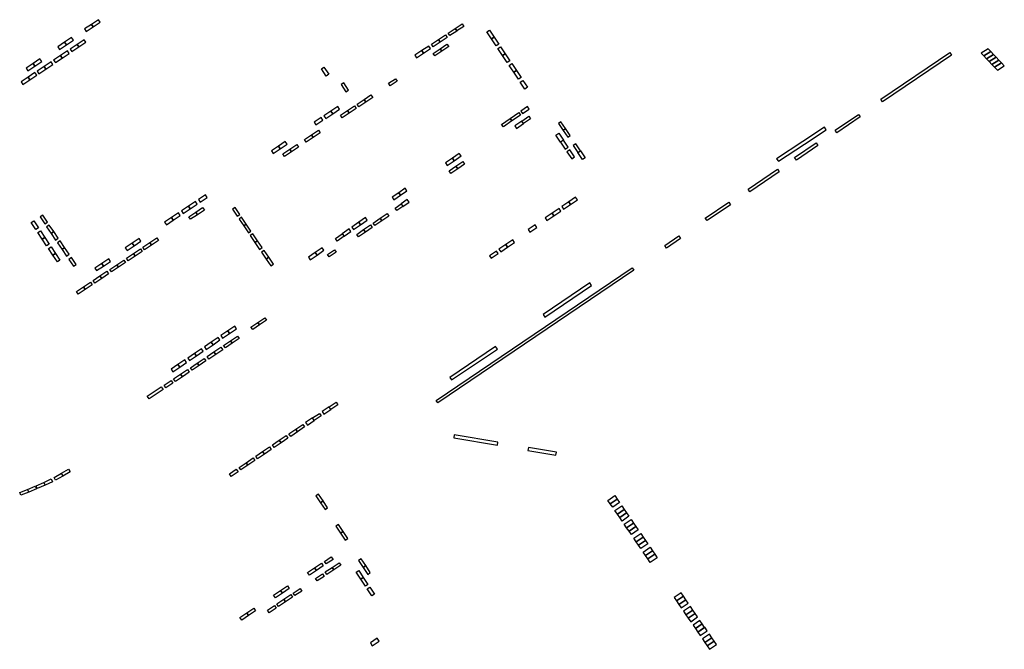
# Model space of a CAD drawing. Extents: x 2583006 to 2589297, y 1219069 to 1223761.
# Drawn here: x 2585600 to 2586188, y 1220799 to 1221175 of the extents above; entities that cross this region are included whole.
import ezdxf

# ---------------------------------------------------------------- set-up
doc = ezdxf.new("R2010")
doc.units = 0
doc.header["$MEASUREMENT"] = 0
doc.layers.add('oeffentliche_parkfelder', color=10, linetype='Continuous')

msp = doc.modelspace()

# ---------------------------------------------------------------- linework, layer by layer
at = {"layer": 'oeffentliche_parkfelder'}
for points in [[(2585638.56, 1221169.7), (2585639.59, 1221168.16), (2585643.74, 1221170.94), (2585642.71, 1221172.48)], [(2585642.71, 1221172.48), (2585643.74, 1221170.94), (2585647.89, 1221173.73), (2585646.86, 1221175.27)], [(2585864.28, 1221172.82), (2585865.31, 1221171.28), (2585861.15, 1221168.51), (2585860.12, 1221170.05)], [(2585626.72, 1221161.76), (2585627.76, 1221160.22), (2585631.91, 1221163.01), (2585630.88, 1221164.55)], [(2585854.37, 1221166.2), (2585855.39, 1221164.66), (2585851.23, 1221161.89), (2585850.21, 1221163.42)], [(2585860.12, 1221170.04), (2585861.15, 1221168.51), (2585861.15, 1221168.5), (2585856.99, 1221165.73), (2585855.96, 1221167.27)], [(2585879.06, 1221167.92), (2585880.6, 1221168.95), (2585883.38, 1221164.79), (2585881.84, 1221163.76)], [(2585881.84, 1221163.76), (2585883.38, 1221164.79), (2585886.16, 1221160.63), (2585884.62, 1221159.6)], [(2585622.57, 1221158.98), (2585623.6, 1221157.44), (2585627.76, 1221160.22), (2585626.72, 1221161.76)], [(2585630.01, 1221157.71), (2585631.04, 1221156.17), (2585635.19, 1221158.96), (2585634.16, 1221160.49)], [(2585634.16, 1221160.49), (2585635.19, 1221158.96), (2585639.35, 1221161.74), (2585638.31, 1221163.28)], [(2585840.15, 1221156.76), (2585841.18, 1221155.22), (2585845.34, 1221157.99), (2585844.31, 1221159.53)], [(2585850.21, 1221163.42), (2585851.23, 1221161.89), (2585847.07, 1221159.11), (2585846.05, 1221160.65)], [(2585852.12, 1221156.37), (2585851.09, 1221157.9), (2585855.25, 1221160.69), (2585856.28, 1221159.15)], [(2585885.72, 1221157.95), (2585887.26, 1221158.98), (2585890.04, 1221154.82), (2585888.5, 1221153.8)], [(2585620.14, 1221151.11), (2585621.17, 1221149.57), (2585625.32, 1221152.35), (2585624.29, 1221153.89)], [(2585624.29, 1221153.89), (2585625.32, 1221152.35), (2585629.48, 1221155.14), (2585628.45, 1221156.68)], [(2585835.99, 1221153.99), (2585837.02, 1221152.45), (2585841.18, 1221155.22), (2585840.15, 1221156.76)], [(2585847.97, 1221153.58), (2585846.94, 1221155.12), (2585851.09, 1221157.9), (2585852.12, 1221156.37)], [(2585888.5, 1221153.8), (2585890.04, 1221154.82), (2585892.82, 1221150.67), (2585891.28, 1221149.64)], [(2586115.58, 1221126.2), (2586114.55, 1221127.73), (2586155.83, 1221155.67), (2586156.87, 1221154.13)], [(2586178.65, 1221157.88), (2586174.5, 1221155.29), (2586176.12, 1221153.59), (2586180.27, 1221156.18)], [(2586180.27, 1221156.18), (2586176.12, 1221153.59), (2586177.74, 1221151.89), (2586181.89, 1221154.48)], [(2586181.89, 1221154.48), (2586177.74, 1221151.89), (2586179.36, 1221150.19), (2586183.51, 1221152.78)], [(2586183.51, 1221152.78), (2586179.36, 1221150.19), (2586180.98, 1221148.49), (2586185.13, 1221151.08)], [(2585603.66, 1221146.29), (2585604.69, 1221144.76), (2585608.85, 1221147.54), (2585607.82, 1221149.08)], [(2585607.82, 1221149.08), (2585608.85, 1221147.54), (2585613, 1221150.33), (2585611.97, 1221151.86)], [(2585610.31, 1221144.53), (2585611.34, 1221142.99), (2585615.49, 1221145.77), (2585614.46, 1221147.31)], [(2585614.46, 1221147.31), (2585615.49, 1221145.77), (2585619.64, 1221148.56), (2585618.61, 1221150.1)], [(2585780.19, 1221145.94), (2585781.72, 1221146.97), (2585784.65, 1221142.61), (2585783.12, 1221141.58)], [(2585892.39, 1221147.97), (2585893.93, 1221149), (2585896.71, 1221144.84), (2585895.17, 1221143.82)], [(2586185.13, 1221151.08), (2586180.98, 1221148.49), (2586182.6, 1221146.79), (2586186.75, 1221149.38)], [(2586186.75, 1221149.38), (2586182.6, 1221146.79), (2586184.22, 1221145.09), (2586188.37, 1221147.68)], [(2585604.82, 1221140.86), (2585605.85, 1221139.33), (2585610.01, 1221142.11), (2585608.98, 1221143.65)], [(2585895.17, 1221143.82), (2585896.71, 1221144.84), (2585899.49, 1221140.69), (2585897.95, 1221139.66)], [(2585600.67, 1221138.08), (2585601.7, 1221136.54), (2585605.85, 1221139.33), (2585604.82, 1221140.86)], [(2585793.58, 1221137.44), (2585792.03, 1221136.42), (2585794.85, 1221132.16), (2585796.39, 1221133.19)], [(2585821.36, 1221135.68), (2585820.33, 1221137.22), (2585824.49, 1221140), (2585825.52, 1221138.46)], [(2585899.08, 1221137.96), (2585900.62, 1221138.99), (2585903.4, 1221134.84), (2585901.86, 1221133.81)], [(2585806.68, 1221125.97), (2585805.65, 1221127.51), (2585809.8, 1221130.29), (2585810.83, 1221128.75)], [(2585785.89, 1221120.59), (2585786.92, 1221119.05), (2585791.08, 1221121.83), (2585790.05, 1221123.36)], [(2585796.82, 1221119.37), (2585795.79, 1221120.9), (2585799.94, 1221123.69), (2585800.97, 1221122.15)], [(2585802.52, 1221123.19), (2585801.49, 1221124.72), (2585805.65, 1221127.51), (2585806.68, 1221125.97)], [(2585903.3, 1221123.29), (2585899.43, 1221120.63), (2585900.47, 1221119.09), (2585904.34, 1221121.76)], [(2585781.73, 1221117.81), (2585782.76, 1221116.28), (2585786.92, 1221119.05), (2585785.89, 1221120.59)], [(2585792.67, 1221116.58), (2585791.64, 1221118.12), (2585795.79, 1221120.9), (2585796.82, 1221119.37)], [(2585898.2, 1221119.78), (2585899.23, 1221118.24), (2585894.08, 1221114.7), (2585893.05, 1221116.23)], [(2585899.95, 1221114.67), (2585904.07, 1221117.5), (2585905.11, 1221115.96), (2585900.98, 1221113.13)], [(2586088.22, 1221107.63), (2586087.18, 1221109.16), (2586101.17, 1221118.64), (2586102.21, 1221117.11)], [(2585775.89, 1221113.92), (2585776.92, 1221112.38), (2585781.08, 1221115.15), (2585780.05, 1221116.69)], [(2585893.05, 1221116.23), (2585894.08, 1221114.7), (2585888.93, 1221111.15), (2585887.9, 1221112.69)], [(2585895.83, 1221111.83), (2585896.86, 1221110.3), (2585900.98, 1221113.13), (2585899.95, 1221114.67)], [(2585923.36, 1221114.28), (2585921.82, 1221113.25), (2585924.6, 1221109.1), (2585926.14, 1221110.13)], [(2585771.16, 1221102.09), (2585770.13, 1221103.63), (2585774.29, 1221106.41), (2585775.31, 1221104.88)], [(2585775.31, 1221104.88), (2585774.29, 1221106.41), (2585778.44, 1221109.2), (2585779.47, 1221107.66)], [(2585920.3, 1221106.23), (2585922.02, 1221107.37), (2585924.85, 1221103.14), (2585923.14, 1221102)], [(2585926.14, 1221110.13), (2585924.6, 1221109.1), (2585927.38, 1221104.94), (2585928.92, 1221105.97)], [(2586052.29, 1221092.14), (2586053.31, 1221090.6), (2586068.97, 1221100.91), (2586081.85, 1221109.4), (2586080.83, 1221110.94), (2586067.95, 1221102.45)], [(2585754.46, 1221099.62), (2585755.49, 1221098.08), (2585759.65, 1221100.86), (2585758.62, 1221102.39)], [(2585762.31, 1221096.23), (2585761.28, 1221097.77), (2585765.43, 1221100.55), (2585766.46, 1221099.01)], [(2585924.85, 1221103.14), (2585923.14, 1221102), (2585925.91, 1221097.85), (2585927.62, 1221099)], [(2585932.29, 1221100.98), (2585930.75, 1221099.95), (2585933.54, 1221095.79), (2585935.07, 1221096.82)], [(2586064.06, 1221091.26), (2586063.02, 1221092.79), (2586075.93, 1221101.54), (2586076.97, 1221100.01)], [(2585750.31, 1221096.84), (2585751.33, 1221095.31), (2585755.49, 1221098.08), (2585754.46, 1221099.62)], [(2585758.15, 1221093.45), (2585757.12, 1221094.98), (2585761.28, 1221097.77), (2585762.31, 1221096.23)], [(2585858.49, 1221092.45), (2585859.54, 1221090.92), (2585863.66, 1221093.76), (2585862.61, 1221095.28)], [(2585926.96, 1221096.28), (2585929.8, 1221092.04), (2585931.51, 1221093.18), (2585928.67, 1221097.43)], [(2585937.86, 1221092.67), (2585936.32, 1221091.64), (2585933.54, 1221095.79), (2585935.07, 1221096.82)], [(2585854.38, 1221089.61), (2585855.42, 1221088.09), (2585859.54, 1221090.92), (2585858.49, 1221092.45)], [(2585861.65, 1221086.12), (2585860.6, 1221087.64), (2585864.73, 1221090.47), (2585865.77, 1221088.95)], [(2585857.53, 1221083.29), (2585856.48, 1221084.81), (2585860.6, 1221087.64), (2585861.65, 1221086.12)], [(2586036.22, 1221072.4), (2586035.18, 1221073.94), (2586052.73, 1221085.82), (2586053.77, 1221084.29)], [(2585706.65, 1221067.67), (2585707.68, 1221066.13), (2585711.84, 1221068.9), (2585710.81, 1221070.44)], [(2585827.43, 1221070.27), (2585826.38, 1221071.79), (2585822.5, 1221069.14), (2585823.55, 1221067.61)], [(2585830.26, 1221074.44), (2585826.38, 1221071.79), (2585827.43, 1221070.27), (2585831.31, 1221072.92)], [(2585700.78, 1221063.76), (2585701.8, 1221062.22), (2585705.97, 1221064.99), (2585704.94, 1221066.53)], [(2585824.18, 1221062.63), (2585827.85, 1221065.15), (2585828.9, 1221063.62), (2585825.23, 1221061.1)], [(2585827.85, 1221065.15), (2585828.9, 1221063.62), (2585832.57, 1221066.14), (2585831.52, 1221067.66)], [(2585923.89, 1221063.5), (2585924.93, 1221061.97), (2585929.06, 1221064.77), (2585928.03, 1221066.31)], [(2585928.03, 1221066.31), (2585929.06, 1221064.77), (2585933.2, 1221067.58), (2585932.16, 1221069.11)], [(2586010.69, 1221055.11), (2586009.65, 1221056.64), (2586023.65, 1221066.12), (2586024.68, 1221064.59)], [(2585690.65, 1221057), (2585691.67, 1221055.47), (2585695.83, 1221058.24), (2585694.81, 1221059.78)], [(2585696.62, 1221060.98), (2585697.64, 1221059.45), (2585701.8, 1221062.22), (2585700.78, 1221063.76)], [(2585701.91, 1221055.89), (2585700.88, 1221057.43), (2585705.04, 1221060.2), (2585706.07, 1221058.66)], [(2585706.07, 1221058.66), (2585705.04, 1221060.2), (2585709.2, 1221062.97), (2585710.23, 1221061.43)], [(2585728.54, 1221062.91), (2585727.01, 1221061.87), (2585729.82, 1221057.74), (2585731.35, 1221058.78)], [(2585816.31, 1221054.98), (2585815.27, 1221056.5), (2585819.39, 1221059.33), (2585820.44, 1221057.81)], [(2585913.93, 1221056.73), (2585914.97, 1221055.2), (2585919.11, 1221058), (2585918.07, 1221059.54)], [(2585918.07, 1221059.54), (2585919.11, 1221058), (2585923.25, 1221060.81), (2585922.21, 1221062.34)], [(2585606.78, 1221053.9), (2585608.32, 1221054.93), (2585611.09, 1221050.77), (2585609.56, 1221049.75)], [(2585613.6, 1221058.33), (2585612.06, 1221057.3), (2585614.85, 1221053.15), (2585616.38, 1221054.18)], [(2585686.48, 1221054.23), (2585687.51, 1221052.69), (2585691.67, 1221055.47), (2585690.65, 1221057)], [(2585732.48, 1221057.12), (2585730.94, 1221056.08), (2585733.75, 1221051.95), (2585735.28, 1221052.99)], [(2585735.28, 1221052.99), (2585733.75, 1221051.95), (2585736.56, 1221047.81), (2585738.09, 1221048.85)], [(2585798.35, 1221051.26), (2585799.41, 1221049.74), (2585803.52, 1221052.59), (2585802.46, 1221054.11)], [(2585802.46, 1221054.11), (2585803.52, 1221052.59), (2585807.62, 1221055.45), (2585806.56, 1221056.96)], [(2585812.19, 1221052.15), (2585811.14, 1221053.67), (2585815.27, 1221056.5), (2585816.31, 1221054.98)], [(2585610.65, 1221048.08), (2585612.19, 1221049.1), (2585614.85, 1221045.1), (2585613.31, 1221044.08)], [(2585617.44, 1221052.5), (2585615.96, 1221051.49), (2585618.64, 1221047.5), (2585620.15, 1221048.54)], [(2585620.16, 1221048.55), (2585618.64, 1221047.5), (2585621.34, 1221043.53), (2585622.86, 1221044.58)], [(2585739.17, 1221047.26), (2585737.64, 1221046.22), (2585740.45, 1221042.09), (2585741.98, 1221043.13)], [(2585792.65, 1221047.29), (2585793.7, 1221045.77), (2585789.6, 1221042.91), (2585788.54, 1221044.43)], [(2585796.75, 1221050.14), (2585792.65, 1221047.29), (2585793.7, 1221045.77), (2585797.81, 1221048.62)], [(2585802.35, 1221045.39), (2585801.3, 1221046.91), (2585805.42, 1221049.74), (2585806.47, 1221048.22)], [(2585806.47, 1221048.22), (2585805.42, 1221049.74), (2585809.54, 1221052.57), (2585810.59, 1221051.05)], [(2585903.74, 1221049.8), (2585904.78, 1221048.27), (2585908.92, 1221051.08), (2585907.88, 1221052.61)], [(2585613.31, 1221044.08), (2585614.85, 1221045.1), (2585617.51, 1221041.1), (2585615.96, 1221040.08)], [(2585623.96, 1221042.98), (2585622.46, 1221041.89), (2585625.18, 1221037.93), (2585626.67, 1221039.02)], [(2585662.98, 1221038.89), (2585664.01, 1221037.35), (2585668.17, 1221040.12), (2585667.14, 1221041.66)], [(2585667.14, 1221041.66), (2585668.17, 1221040.12), (2585672.33, 1221042.89), (2585671.3, 1221044.43)], [(2585674.54, 1221037.68), (2585673.51, 1221039.22), (2585677.66, 1221042), (2585678.69, 1221040.46)], [(2585677.66, 1221042), (2585681.82, 1221044.78), (2585682.85, 1221043.24), (2585678.69, 1221040.46)], [(2585741.98, 1221043.13), (2585740.45, 1221042.09), (2585743.25, 1221037.95), (2585744.78, 1221038.99)], [(2585890.44, 1221040.79), (2585891.48, 1221039.26), (2585895.62, 1221042.07), (2585894.58, 1221043.6)], [(2585986.51, 1221038.73), (2585985.47, 1221040.26), (2585993.84, 1221045.93), (2585994.87, 1221044.4)], [(2585617.08, 1221038.41), (2585618.62, 1221039.43), (2585621.27, 1221035.43), (2585619.73, 1221034.41)], [(2585619.73, 1221034.41), (2585621.27, 1221035.43), (2585623.93, 1221031.43), (2585622.39, 1221030.41)], [(2585626.67, 1221039.02), (2585625.18, 1221037.93), (2585627.89, 1221033.96), (2585629.39, 1221035.06)], [(2585664.71, 1221031.1), (2585663.68, 1221032.64), (2585667.83, 1221035.42), (2585668.86, 1221033.88)], [(2585668.86, 1221033.88), (2585667.83, 1221035.42), (2585671.99, 1221038.2), (2585673.02, 1221036.66)], [(2585745.9, 1221037.34), (2585744.37, 1221036.3), (2585747.18, 1221032.17), (2585748.71, 1221033.21)], [(2585772.43, 1221033.23), (2585773.49, 1221031.71), (2585777.59, 1221034.56), (2585776.53, 1221036.08)], [(2585776.53, 1221036.08), (2585777.59, 1221034.56), (2585781.7, 1221037.42), (2585780.64, 1221038.94)], [(2585784.9, 1221033.4), (2585783.85, 1221034.92), (2585787.97, 1221037.75), (2585789.02, 1221036.23)], [(2585880.63, 1221034.14), (2585881.67, 1221032.61), (2585885.8, 1221035.42), (2585884.76, 1221036.95)], [(2585886.3, 1221037.98), (2585887.34, 1221036.45), (2585891.48, 1221039.26), (2585890.44, 1221040.79)], [(2585630.81, 1221032.97), (2585629.28, 1221031.94), (2585632.1, 1221027.82), (2585633.64, 1221028.85)], [(2585644.75, 1221026.75), (2585645.78, 1221025.21), (2585649.94, 1221027.98), (2585648.91, 1221029.52)], [(2585648.91, 1221029.52), (2585649.94, 1221027.98), (2585654.1, 1221030.75), (2585653.07, 1221032.29)], [(2585658.89, 1221027.21), (2585657.86, 1221028.75), (2585662.02, 1221031.53), (2585663.04, 1221029.99)], [(2585749.99, 1221028.03), (2585751.52, 1221029.07), (2585748.71, 1221033.21), (2585747.18, 1221032.17)], [(2585648.84, 1221020.49), (2585647.81, 1221022.03), (2585651.97, 1221024.81), (2585653, 1221023.27)], [(2585654.73, 1221024.43), (2585653.7, 1221025.97), (2585657.86, 1221028.75), (2585658.89, 1221027.21)], [(2585849.75, 1220946.1), (2585848.72, 1220947.63), (2585965.86, 1221026.98), (2585966.9, 1221025.45)], [(2585639.05, 1221013.94), (2585638.02, 1221015.47), (2585642.18, 1221018.25), (2585643.21, 1221016.72)], [(2585644.69, 1221017.71), (2585643.66, 1221019.25), (2585647.81, 1221022.03), (2585648.84, 1221020.49)], [(2585912.69, 1220999), (2585913.73, 1220997.46), (2585941.65, 1221016.28), (2585940.61, 1221017.82)], [(2585634.89, 1221011.16), (2585633.87, 1221012.69), (2585638.02, 1221015.47), (2585639.05, 1221013.94)], [(2585739.1, 1220989.95), (2585738.07, 1220991.49), (2585742.22, 1220994.28), (2585743.25, 1220992.74)], [(2585743.25, 1220992.74), (2585742.22, 1220994.28), (2585746.37, 1220997.06), (2585747.4, 1220995.53)], [(2585720.12, 1220986.36), (2585721.15, 1220984.83), (2585725.3, 1220987.63), (2585724.26, 1220989.16)], [(2585724.26, 1220989.16), (2585725.3, 1220987.63), (2585729.44, 1220990.43), (2585728.4, 1220991.96)], [(2585710.22, 1220979.67), (2585711.25, 1220978.14), (2585715.4, 1220980.94), (2585714.36, 1220982.47)], [(2585714.36, 1220982.47), (2585715.4, 1220980.94), (2585719.54, 1220983.74), (2585718.5, 1220985.27)], [(2585722.78, 1220979.01), (2585721.75, 1220980.54), (2585725.91, 1220983.33), (2585726.94, 1220981.79)], [(2585726.94, 1220981.79), (2585725.91, 1220983.33), (2585730.06, 1220986.11), (2585731.09, 1220984.58)], [(2585704.41, 1220975.74), (2585705.45, 1220974.21), (2585709.59, 1220977.01), (2585708.55, 1220978.54)], [(2585712.86, 1220972.35), (2585711.83, 1220973.88), (2585715.98, 1220976.67), (2585717.01, 1220975.13)], [(2585717.01, 1220975.13), (2585715.98, 1220976.67), (2585720.13, 1220979.46), (2585721.17, 1220977.92)], [(2585856.87, 1220961.38), (2585857.9, 1220959.84), (2585885.36, 1220978.34), (2585884.32, 1220979.88)], [(2585694.46, 1220969.02), (2585695.5, 1220967.49), (2585699.64, 1220970.29), (2585698.6, 1220971.82)], [(2585700.27, 1220972.94), (2585701.3, 1220971.41), (2585705.45, 1220974.21), (2585704.41, 1220975.74)], [(2585707.03, 1220968.43), (2585706, 1220969.97), (2585710.15, 1220972.76), (2585711.18, 1220971.22)], [(2585690.32, 1220966.22), (2585691.35, 1220964.69), (2585695.5, 1220967.49), (2585694.46, 1220969.02)], [(2585697.06, 1220961.76), (2585696.03, 1220963.3), (2585700.19, 1220966.07), (2585701.22, 1220964.54)], [(2585702.88, 1220965.65), (2585701.85, 1220967.18), (2585706, 1220969.97), (2585707.03, 1220968.43)], [(2585687.16, 1220955.16), (2585686.13, 1220956.7), (2585690.29, 1220959.48), (2585691.32, 1220957.94)], [(2585692.91, 1220958.96), (2585691.87, 1220960.53), (2585696.03, 1220963.3), (2585697.06, 1220961.76)], [(2585677.18, 1220948.51), (2585676.09, 1220950.12), (2585684.47, 1220955.7), (2585685.54, 1220954.09)], [(2585784.77, 1220943.78), (2585780.63, 1220940.99), (2585781.66, 1220939.46), (2585785.81, 1220942.25)], [(2585788.97, 1220946.51), (2585789.95, 1220945.04), (2585785.81, 1220942.25), (2585784.77, 1220943.78)], [(2585774.89, 1220937.14), (2585770.75, 1220934.35), (2585771.78, 1220932.82), (2585775.93, 1220935.61)], [(2585779.09, 1220939.87), (2585780.07, 1220938.4), (2585775.93, 1220935.61), (2585774.89, 1220937.14)], [(2585764.96, 1220930.46), (2585765.99, 1220928.92), (2585761.85, 1220926.13), (2585760.81, 1220927.66)], [(2585769.11, 1220933.25), (2585770.14, 1220931.72), (2585765.99, 1220928.92), (2585764.96, 1220930.46)], [(2585755.02, 1220923.76), (2585756.06, 1220922.23), (2585751.91, 1220919.44), (2585750.88, 1220920.97)], [(2585759.17, 1220926.56), (2585760.2, 1220925.02), (2585756.06, 1220922.23), (2585755.02, 1220923.76)], [(2585859.61, 1220927.11), (2585859.29, 1220925.28), (2585885.36, 1220920.79), (2585885.67, 1220922.62)], [(2585749.19, 1220919.83), (2585750.22, 1220918.3), (2585746.08, 1220915.51), (2585745.04, 1220917.04)], [(2585903.88, 1220919.51), (2585903.58, 1220917.68), (2585920.38, 1220914.92), (2585920.69, 1220916.74)], [(2585739.3, 1220913.18), (2585740.34, 1220911.64), (2585736.19, 1220908.85), (2585735.16, 1220910.38)], [(2585745.04, 1220917.04), (2585746.08, 1220915.51), (2585741.93, 1220912.71), (2585740.9, 1220914.25)], [(2585625.67, 1220902.41), (2585624.76, 1220904.02), (2585629.1, 1220906.5), (2585630.01, 1220904.89)], [(2585729.3, 1220906.44), (2585730.34, 1220904.91), (2585726.19, 1220902.11), (2585725.16, 1220903.65)], [(2585735.16, 1220910.38), (2585736.19, 1220908.85), (2585732.04, 1220906.05), (2585731.01, 1220907.59)], [(2585614.98, 1220896.86), (2585614.22, 1220898.55), (2585618.73, 1220900.71), (2585619.49, 1220899.02)], [(2585621.31, 1220899.97), (2585620.39, 1220901.58), (2585624.76, 1220904.02), (2585625.67, 1220902.41)], [(2585600.55, 1220890.88), (2585599.84, 1220892.46), (2585604.45, 1220894.41), (2585605.21, 1220892.72)], [(2585605.21, 1220892.72), (2585604.45, 1220894.41), (2585609.05, 1220896.36), (2585609.81, 1220894.68)], [(2585610.37, 1220894.91), (2585609.61, 1220896.59), (2585614.22, 1220898.55), (2585614.98, 1220896.86)], [(2585778.38, 1220891.65), (2585776.84, 1220890.63), (2585779.6, 1220886.46), (2585781.14, 1220887.48)], [(2585951.47, 1220887.86), (2585955.6, 1220890.67), (2585957.01, 1220888.61), (2585952.88, 1220885.79)], [(2585952.88, 1220885.79), (2585957.01, 1220888.61), (2585958.42, 1220886.54), (2585954.28, 1220883.73)], [(2585781.14, 1220887.48), (2585779.6, 1220886.46), (2585782.36, 1220882.29), (2585783.9, 1220883.32)], [(2585955.67, 1220881.69), (2585959.8, 1220884.51), (2585961.21, 1220882.44), (2585957.08, 1220879.63)], [(2585957.08, 1220879.63), (2585961.21, 1220882.44), (2585962.62, 1220880.38), (2585958.49, 1220877.56)], [(2585958.49, 1220877.56), (2585962.62, 1220880.38), (2585964.03, 1220878.31), (2585959.89, 1220875.5)], [(2585961.23, 1220873.53), (2585965.36, 1220876.35), (2585966.77, 1220874.28), (2585962.64, 1220871.47)], [(2585790.44, 1220873.47), (2585788.89, 1220872.44), (2585791.66, 1220868.28), (2585793.2, 1220869.3)], [(2585962.64, 1220871.47), (2585966.77, 1220874.28), (2585968.18, 1220872.22), (2585964.05, 1220869.4)], [(2585964.05, 1220869.4), (2585968.18, 1220872.22), (2585969.59, 1220870.15), (2585965.45, 1220867.34)], [(2585793.2, 1220869.3), (2585791.66, 1220868.28), (2585794.42, 1220864.11), (2585795.96, 1220865.13)], [(2585966.92, 1220865.18), (2585971.05, 1220867.99), (2585972.46, 1220865.93), (2585968.33, 1220863.11)], [(2585968.33, 1220863.11), (2585972.46, 1220865.93), (2585973.87, 1220863.86), (2585969.74, 1220861.05)], [(2585969.74, 1220861.05), (2585973.87, 1220863.86), (2585975.28, 1220861.8), (2585971.14, 1220858.98)], [(2585972.52, 1220856.97), (2585976.65, 1220859.78), (2585978.06, 1220857.71), (2585973.93, 1220854.9)], [(2585786.11, 1220854.11), (2585787.14, 1220852.57), (2585782.97, 1220849.8), (2585781.95, 1220851.34)], [(2585803.91, 1220852.98), (2585802.37, 1220851.96), (2585805.11, 1220847.78), (2585806.66, 1220848.8)], [(2585973.93, 1220854.9), (2585978.06, 1220857.71), (2585979.47, 1220855.65), (2585975.33, 1220852.83)], [(2585975.33, 1220852.83), (2585979.47, 1220855.65), (2585980.87, 1220853.58), (2585976.74, 1220850.77)], [(2585776.12, 1220847.46), (2585777.15, 1220845.92), (2585772.98, 1220843.15), (2585771.96, 1220844.69)], [(2585780.29, 1220850.23), (2585781.31, 1220848.69), (2585777.15, 1220845.92), (2585776.12, 1220847.46)], [(2585786.58, 1220847.8), (2585787.6, 1220846.25), (2585783.43, 1220843.5), (2585782.41, 1220845.04)], [(2585790.75, 1220850.56), (2585791.77, 1220849.01), (2585787.6, 1220846.25), (2585786.58, 1220847.8)], [(2585806.66, 1220848.8), (2585805.11, 1220847.78), (2585807.85, 1220843.6), (2585809.4, 1220844.62)], [(2585780.76, 1220843.95), (2585781.78, 1220842.41), (2585777.61, 1220839.65), (2585776.59, 1220841.19)], [(2585800.92, 1220844.91), (2585802.46, 1220845.94), (2585805.23, 1220841.78), (2585803.69, 1220840.75)], [(2585803.69, 1220840.75), (2585805.23, 1220841.78), (2585808, 1220837.62), (2585806.46, 1220836.59)], [(2585759.97, 1220836.72), (2585760.99, 1220835.18), (2585756.83, 1220832.41), (2585755.8, 1220833.95)], [(2585767.51, 1220835.18), (2585768.53, 1220833.64), (2585764.36, 1220830.88), (2585763.34, 1220832.42)], [(2585807.54, 1220834.97), (2585809.11, 1220835.95), (2585811.88, 1220831.79), (2585810.34, 1220830.76)], [(2585755.8, 1220833.95), (2585756.83, 1220832.41), (2585752.67, 1220829.64), (2585751.64, 1220831.18)], [(2585761.88, 1220831.46), (2585762.9, 1220829.92), (2585758.73, 1220827.16), (2585757.71, 1220828.7)], [(2585995.18, 1220832.58), (2585991.05, 1220829.77), (2585992.46, 1220827.7), (2585996.59, 1220830.52)], [(2585996.59, 1220830.52), (2585992.46, 1220827.7), (2585993.87, 1220825.63), (2585998, 1220828.45)], [(2585739.83, 1220823.33), (2585740.86, 1220821.79), (2585736.69, 1220819.02), (2585735.67, 1220820.56)], [(2585752.11, 1220824.99), (2585753.13, 1220823.45), (2585748.96, 1220820.69), (2585747.94, 1220822.24)], [(2585757.71, 1220828.7), (2585758.73, 1220827.16), (2585754.56, 1220824.4), (2585753.54, 1220825.94)], [(2585998, 1220828.45), (2585993.87, 1220825.63), (2585995.27, 1220823.57), (2585999.41, 1220826.39)], [(2586000.81, 1220824.32), (2585996.68, 1220821.5), (2585998.09, 1220819.44), (2586002.23, 1220822.26)], [(2585735.67, 1220820.56), (2585736.69, 1220819.02), (2585732.53, 1220816.26), (2585731.51, 1220817.8)], [(2586002.22, 1220822.25), (2585998.09, 1220819.44), (2585999.5, 1220817.37), (2586003.63, 1220820.19)], [(2586003.63, 1220820.19), (2585999.5, 1220817.37), (2586000.9, 1220815.3), (2586005.03, 1220818.12)], [(2586006.44, 1220816.06), (2586002.31, 1220813.24), (2586003.72, 1220811.17), (2586007.85, 1220813.99)], [(2586007.85, 1220813.99), (2586003.72, 1220811.17), (2586005.13, 1220809.11), (2586009.26, 1220811.92)], [(2586009.27, 1220811.93), (2586005.13, 1220809.11), (2586006.54, 1220807.04), (2586010.67, 1220809.86)], [(2586012.07, 1220807.79), (2586007.94, 1220804.97), (2586009.35, 1220802.91), (2586013.48, 1220805.73)], [(2586013.48, 1220805.73), (2586009.35, 1220802.91), (2586010.76, 1220800.84), (2586014.89, 1220803.66)], [(2585809.43, 1220802.62), (2585810.54, 1220800.95), (2585814.7, 1220803.73), (2585813.59, 1220805.39)], [(2586014.89, 1220803.66), (2586010.76, 1220800.84), (2586012.17, 1220798.78), (2586016.3, 1220801.59)]]:
    msp.add_lwpolyline(points, close=True, dxfattribs=at)

doc.saveas('drawing.dxf')
